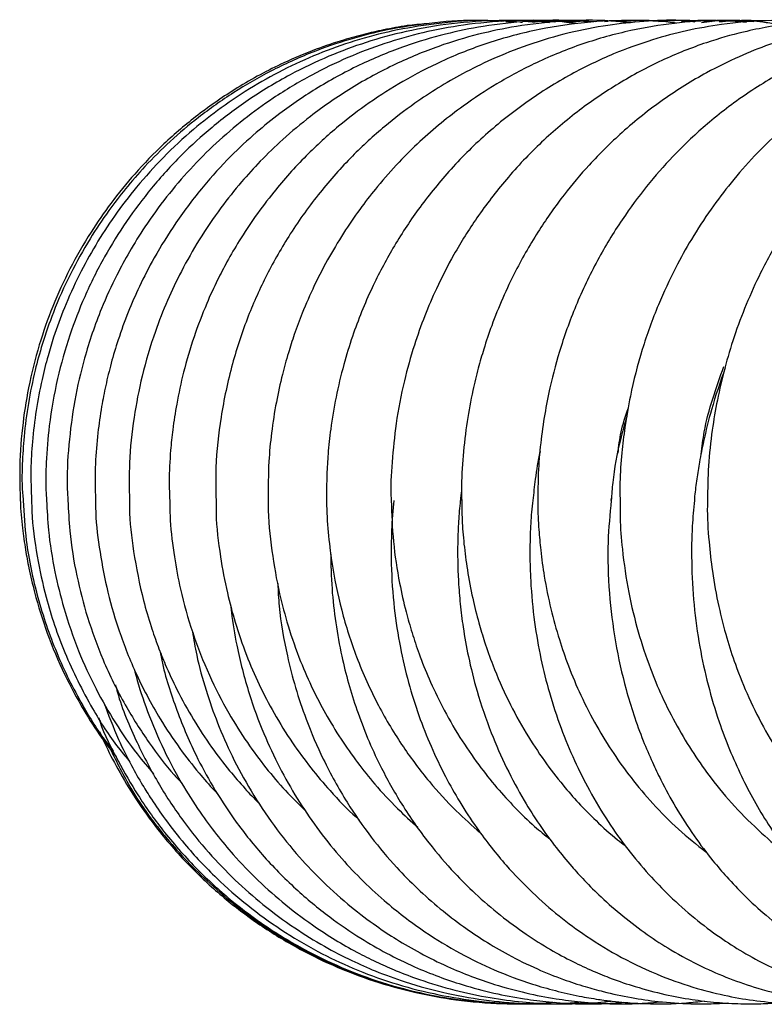
# Model space of a CAD drawing. Units: millimetres. Extents: x -8359 to -2901, y -4139 to 8203.
# Drawn here: x -5252 to -5178, y 5653 to 5751 of the extents above; entities that cross this region are included whole.
import ezdxf

# ---------------------------------------------------------------- set-up
doc = ezdxf.new("R2010")
doc.units = ezdxf.units.MM

msp = doc.modelspace()

# ---------------------------------------------------------------- linework, layer by layer
at = {"color": 7, "linetype": 'Continuous', "lineweight": 25}
for p, q in [((-5203.976, 5750.566), (-5205.116, 5750.611)), ((-5201.954, 5750.525), (-5203.667, 5750.594)), ((-5202.181, 5750.5), (-5203.567, 5750.555)), ((-5201.504, 5750.575), (-5201.682, 5750.584)), ((-5197.499, 5750.657), (-5201.353, 5750.501)), ((-5200.745, 5750.511), (-5201.045, 5750.542)), ((-5199.904, 5750.588), (-5200.1, 5750.602)), ((-5198.751, 5750.509), (-5199.525, 5750.562)), ((-5196.769, 5750.599), (-5197.779, 5750.505)), ((-5195.319, 5750.626), (-5197.45, 5750.466)), ((-5194.709, 5750.528), (-5196.696, 5750.65)), ((-5195.155, 5750.512), (-5195.633, 5750.541)), ((-5193.391, 5750.567), (-5193.763, 5750.544)), ((-5179.628, 5750.486), (-5181.498, 5750.629)), ((-5193.107, 5702.915), (-5193.076, 5703.13))]:
    msp.add_line(p, q, dxfattribs=at)
for points, knots in [([(-5211.476, 5750.354), (-5212.121, 5750.3), (-5213.566, 5750.18), (-5215.646, 5749.778), (-5217.76, 5749.302), (-5220.001, 5748.679), (-5222.677, 5747.775), (-5226.257, 5746.27), (-5230.236, 5744.128), (-5234.217, 5741.387), (-5237.619, 5738.5), (-5240.493, 5735.536), (-5242.892, 5732.586), (-5245.066, 5729.438), (-5247.026, 5726.022), (-5248.749, 5722.258), (-5250.136, 5718.304), (-5251.148, 5714.254), (-5251.794, 5710.023), (-5252.042, 5706.265), (-5251.962, 5703.858), (-5251.931, 5702.914)], [0, 0, 0, 0, 0.028138, 0.063133, 0.09214, 0.122559, 0.164489, 0.215206, 0.291794, 0.36113, 0.425722, 0.486346, 0.541103, 0.591577, 0.653291, 0.713011, 0.772116, 0.836009, 0.894941, 0.958819, 1, 1, 1, 1]), ([(-5206.041, 5750.648), (-5206.253, 5750.658), (-5207.988, 5750.736), (-5211.119, 5750.449), (-5215.283, 5749.821), (-5219.185, 5748.837), (-5223.081, 5747.491), (-5226.954, 5745.725), (-5230.731, 5743.551), (-5234.071, 5741.191), (-5237.008, 5738.707), (-5239.414, 5736.312), (-5241.434, 5733.99), (-5243.269, 5731.599), (-5245.142, 5728.794), (-5247.022, 5725.423), (-5248.593, 5721.895), (-5249.709, 5718.678), (-5250.54, 5715.653), (-5251.165, 5712.593), (-5251.578, 5709.466), (-5251.735, 5706.713), (-5251.797, 5704.59), (-5251.685, 5703.389), (-5251.641, 5702.919)], [0, 0, 0, 0, 0.008595, 0.070377, 0.126808, 0.179269, 0.233254, 0.293761, 0.351668, 0.409836, 0.459507, 0.507694, 0.547609, 0.584427, 0.63007, 0.684562, 0.741209, 0.786885, 0.822876, 0.868667, 0.913819, 0.951024, 0.980814, 1, 1, 1, 1]), ([(-5204.732, 5750.637), (-5205.029, 5750.652), (-5206.864, 5750.74), (-5210.103, 5750.452), (-5214.29, 5749.816), (-5218.173, 5748.837), (-5221.847, 5747.57), (-5225.375, 5746.001), (-5228.751, 5744.15), (-5231.863, 5742.093), (-5234.875, 5739.738), (-5237.703, 5737.117), (-5240.316, 5734.219), (-5242.549, 5731.292), (-5244.454, 5728.359), (-5246.132, 5725.303), (-5247.523, 5722.231), (-5248.51, 5719.531), (-5249.234, 5717.148), (-5249.845, 5714.726), (-5250.387, 5711.874), (-5250.74, 5708.877), (-5250.926, 5705.884), (-5250.847, 5703.935), (-5250.805, 5702.915)], [0, 0, 0, 0, 0.012011, 0.074088, 0.130544, 0.182831, 0.235374, 0.287141, 0.338481, 0.390601, 0.437517, 0.492715, 0.546133, 0.594961, 0.641327, 0.687414, 0.735836, 0.77765, 0.803625, 0.836579, 0.878704, 0.921057, 0.958694, 1, 1, 1, 1]), ([(-5199.262, 5750.452), (-5199.437, 5750.475), (-5201.085, 5750.696), (-5204.35, 5750.721), (-5208.949, 5750.44), (-5213.39, 5749.67), (-5217.467, 5748.565), (-5221.332, 5747.131), (-5225.282, 5745.245), (-5229.188, 5742.881), (-5232.787, 5740.173), (-5236.004, 5737.24), (-5238.851, 5734.103), (-5241.405, 5730.705), (-5243.647, 5727.097), (-5245.539, 5723.31), (-5247.106, 5719.256), (-5248.311, 5714.963), (-5249.068, 5710.705), (-5249.356, 5706.982), (-5249.431, 5704.5), (-5249.34, 5703.25), (-5249.316, 5702.915)], [0, 0, 0, 0, 0.00678, 0.063816, 0.124726, 0.183417, 0.236254, 0.28652, 0.34125, 0.403839, 0.461236, 0.513692, 0.570575, 0.623462, 0.676594, 0.733427, 0.785827, 0.843408, 0.904597, 0.951744, 0.987071, 1, 1, 1, 1]), ([(-5196.652, 5750.373), (-5197.245, 5750.45), (-5199.406, 5750.73), (-5203.146, 5750.703), (-5207.635, 5750.315), (-5211.802, 5749.522), (-5215.657, 5748.436), (-5219.361, 5747.027), (-5223.087, 5745.226), (-5227.577, 5742.529), (-5232.573, 5738.601), (-5236.697, 5734.119), (-5239.417, 5730.364), (-5241.042, 5727.75), (-5242.509, 5725.044), (-5244.106, 5721.55), (-5245.534, 5717.371), (-5246.59, 5712.82), (-5247.146, 5708.46), (-5247.338, 5705.126), (-5247.212, 5703.285), (-5247.187, 5702.914)], [0, 0, 0, 0, 0.022868, 0.08326, 0.142359, 0.194815, 0.244911, 0.295037, 0.345813, 0.402527, 0.494512, 0.587039, 0.633747, 0.67118, 0.704368, 0.751137, 0.817715, 0.872688, 0.92934, 0.985756, 1, 1, 1, 1]), ([(-5195.229, 5750.501), (-5195.651, 5750.547), (-5197.687, 5750.77), (-5201.254, 5750.656), (-5205.64, 5750.193), (-5209.729, 5749.348), (-5213.775, 5748.139), (-5218.034, 5746.389), (-5222.221, 5744.134), (-5225.701, 5741.769), (-5228.579, 5739.448), (-5231.158, 5737.046), (-5233.865, 5734.07), (-5236.418, 5730.685), (-5238.497, 5727.332), (-5240.044, 5724.338), (-5241.234, 5721.611), (-5242.161, 5719.057), (-5242.891, 5716.616), (-5243.433, 5714.398), (-5243.884, 5712.087), (-5244.248, 5709.496), (-5244.519, 5706.378), (-5244.47, 5704.136), (-5244.444, 5702.915)], [0, 0, 0, 0, 0.016563, 0.079841, 0.138398, 0.188221, 0.242044, 0.302398, 0.366763, 0.426386, 0.465392, 0.510115, 0.562971, 0.621188, 0.67429, 0.715803, 0.751834, 0.789725, 0.82122, 0.850773, 0.878413, 0.912685, 0.952468, 1, 1, 1, 1]), ([(-5191.188, 5750.43), (-5191.838, 5750.504), (-5194.111, 5750.762), (-5197.924, 5750.662), (-5202.324, 5750.186), (-5206.416, 5749.333), (-5210.456, 5748.115), (-5214.709, 5746.355), (-5218.997, 5744.029), (-5222.717, 5741.463), (-5225.708, 5738.966), (-5227.978, 5736.766), (-5230.038, 5734.496), (-5232.096, 5731.909), (-5234.111, 5728.942), (-5235.875, 5725.845), (-5237.331, 5722.79), (-5238.688, 5719.322), (-5239.837, 5715.437), (-5240.685, 5711.057), (-5241.135, 5706.914), (-5241.087, 5704.159), (-5241.066, 5702.915)], [0, 0, 0, 0, 0.025374, 0.088656, 0.147134, 0.196573, 0.250031, 0.309913, 0.37382, 0.437671, 0.483572, 0.523582, 0.559113, 0.601343, 0.650498, 0.696792, 0.738144, 0.780448, 0.83988, 0.89371, 0.952046, 1, 1, 1, 1]), ([(-5186.587, 5750.406), (-5186.664, 5750.418), (-5187.872, 5750.591), (-5190.729, 5750.715), (-5195.233, 5750.609), (-5200.325, 5749.867), (-5205.306, 5748.548), (-5209.835, 5746.761), (-5213.761, 5744.73), (-5217.18, 5742.554), (-5220.417, 5740.089), (-5223.633, 5737.153), (-5226.365, 5734.098), (-5228.532, 5731.226), (-5230.073, 5728.894), (-5231.305, 5726.78), (-5232.389, 5724.7), (-5233.526, 5722.23), (-5234.694, 5719.167), (-5235.682, 5715.819), (-5236.354, 5712.721), (-5236.754, 5710.123), (-5237.013, 5707.543), (-5237.155, 5705.192), (-5237.085, 5703.531), (-5237.058, 5702.914)], [0, 0, 0, 0, 0.002999, 0.047129, 0.110043, 0.176567, 0.244674, 0.30768, 0.362936, 0.413676, 0.462483, 0.5182, 0.579597, 0.618388, 0.655184, 0.685965, 0.711488, 0.744498, 0.789416, 0.8362, 0.877375, 0.910224, 0.936411, 0.976355, 1, 1, 1, 1]), ([(-5184.786, 5750.526), (-5185.269, 5750.583), (-5186.946, 5750.781), (-5189.847, 5750.598), (-5193.544, 5750.231), (-5197.42, 5749.464), (-5201.297, 5748.329), (-5204.828, 5746.922), (-5207.788, 5745.464), (-5210.329, 5743.999), (-5212.938, 5742.278), (-5215.838, 5740.055), (-5219.032, 5737.122), (-5222.203, 5733.559), (-5225.053, 5729.592), (-5227.427, 5725.45), (-5229.373, 5721.123), (-5230.945, 5716.39), (-5232.008, 5711.343), (-5232.519, 5706.778), (-5232.463, 5704.01), (-5232.441, 5702.915)], [0, 0, 0, 0, 0.019542, 0.067846, 0.11608, 0.168585, 0.225764, 0.277367, 0.31999, 0.357037, 0.393859, 0.444054, 0.501761, 0.565319, 0.632239, 0.694192, 0.753299, 0.819041, 0.890434, 0.956626, 1, 1, 1, 1]), ([(-5176.616, 5750.293), (-5177.084, 5750.368), (-5179.061, 5750.686), (-5182.485, 5750.726), (-5186.878, 5750.461), (-5191.348, 5749.712), (-5195.961, 5748.434), (-5200.421, 5746.623), (-5204.385, 5744.506), (-5207.521, 5742.439), (-5210.058, 5740.487), (-5212.197, 5738.624), (-5214.324, 5736.522), (-5216.245, 5734.352), (-5218.013, 5732.089), (-5219.62, 5729.778), (-5221.211, 5727.159), (-5222.652, 5724.389), (-5223.798, 5721.775), (-5224.635, 5719.527), (-5225.292, 5717.491), (-5225.906, 5715.26), (-5226.49, 5712.61), (-5226.937, 5709.72), (-5227.259, 5706.45), (-5227.251, 5704.206), (-5227.247, 5702.916)], [0, 0, 0, 0, 0.018423, 0.07779, 0.132202, 0.18886, 0.252638, 0.316505, 0.373499, 0.424543, 0.459843, 0.495601, 0.5325, 0.573546, 0.605585, 0.641361, 0.680144, 0.721509, 0.759404, 0.78803, 0.812177, 0.840306, 0.875561, 0.914836, 0.951014, 1, 1, 1, 1]), ([(-5173.129, 5750.534), (-5174.642, 5750.611), (-5177.638, 5750.762), (-5181.816, 5750.371), (-5185.592, 5749.7), (-5189.194, 5748.745), (-5193.056, 5747.345), (-5197.264, 5745.318), (-5201.558, 5742.642), (-5205.644, 5739.401), (-5209.256, 5735.788), (-5212.319, 5731.984), (-5214.867, 5728.092), (-5216.687, 5724.644), (-5217.977, 5721.688), (-5218.924, 5719.14), (-5219.792, 5716.312), (-5220.525, 5713.227), (-5221.023, 5710.256), (-5221.297, 5707.681), (-5221.444, 5705.317), (-5221.439, 5703.774), (-5221.436, 5702.915)], [0, 0, 0, 0, 0.060872, 0.120471, 0.167759, 0.214228, 0.269092, 0.331071, 0.399219, 0.468529, 0.53581, 0.599111, 0.659028, 0.716883, 0.750637, 0.784425, 0.822528, 0.865591, 0.907653, 0.939748, 0.966472, 1, 1, 1, 1]), ([(-5166.538, 5750.491), (-5166.743, 5750.518), (-5168.189, 5750.703), (-5170.842, 5750.705), (-5174.283, 5750.518), (-5177.29, 5750.093), (-5180.355, 5749.461), (-5183.931, 5748.439), (-5188.123, 5746.761), (-5192.355, 5744.497), (-5196.365, 5741.774), (-5200.124, 5738.599), (-5203.54, 5734.995), (-5206.431, 5731.22), (-5208.725, 5727.554), (-5210.419, 5724.266), (-5211.714, 5721.243), (-5212.801, 5718.183), (-5213.793, 5714.609), (-5214.551, 5710.716), (-5214.938, 5706.783), (-5215.088, 5704.222), (-5215.014, 5702.954), (-5215.012, 5702.912)], [0, 0, 0, 0, 0.008358, 0.058782, 0.10644, 0.14693, 0.180485, 0.23171, 0.295329, 0.359763, 0.421341, 0.485924, 0.552405, 0.614814, 0.670475, 0.719867, 0.75779, 0.797579, 0.845245, 0.900961, 0.950627, 0.998344, 1, 1, 1, 1]), ([(-5160.175, 5750.468), (-5161.257, 5750.56), (-5163.983, 5750.793), (-5168.08, 5750.487), (-5171.85, 5749.861), (-5174.837, 5749.11), (-5177.515, 5748.26), (-5180.488, 5747.073), (-5184.046, 5745.312), (-5187.992, 5742.855), (-5191.907, 5739.752), (-5195.176, 5736.521), (-5197.913, 5733.268), (-5200.39, 5729.763), (-5202.395, 5726.286), (-5203.927, 5723.063), (-5204.971, 5720.461), (-5205.757, 5718.133), (-5206.377, 5715.983), (-5206.957, 5713.587), (-5207.499, 5710.681), (-5207.877, 5707.367), (-5208.035, 5704.737), (-5207.995, 5703.255), (-5207.986, 5702.915)], [0, 0, 0, 0, 0.044371, 0.11177, 0.166644, 0.199477, 0.236433, 0.280097, 0.328284, 0.395458, 0.465074, 0.525774, 0.576154, 0.63169, 0.693339, 0.732253, 0.770292, 0.802095, 0.827535, 0.857089, 0.897692, 0.942147, 0.986722, 1, 1, 1, 1]), ([(-5201.951, 5750.473), (-5201.992, 5750.48), (-5202.079, 5750.495), (-5202.167, 5750.496), (-5202.214, 5750.496)], [0, 0, 0, 0, 0.466368, 1, 1, 1, 1]), ([(-5198.132, 5750.605), (-5198.958, 5750.615), (-5199.909, 5750.627), (-5200.849, 5750.498), (-5200.972, 5750.481)], [0, 0, 0, 0, 0.869728, 1, 1, 1, 1]), ([(-5152.324, 5750.471), (-5153.508, 5750.562), (-5155.951, 5750.749), (-5159.545, 5750.592), (-5162.857, 5750.174), (-5165.709, 5749.586), (-5168.449, 5748.834), (-5171.482, 5747.768), (-5175.247, 5746.068), (-5179.315, 5743.684), (-5183.246, 5740.735), (-5186.527, 5737.69), (-5189.315, 5734.574), (-5191.86, 5731.194), (-5194.283, 5727.296), (-5196.444, 5722.916), (-5198.094, 5718.469), (-5199.121, 5714.652), (-5199.756, 5711.437), (-5200.15, 5708.598), (-5200.393, 5705.726), (-5200.402, 5703.82), (-5200.407, 5702.915)], [0, 0, 0, 0, 0.048596, 0.100294, 0.146598, 0.184465, 0.218455, 0.261575, 0.314125, 0.384141, 0.449152, 0.508169, 0.559736, 0.61236, 0.672591, 0.737268, 0.800421, 0.854755, 0.889037, 0.926359, 0.965036, 1, 1, 1, 1]), ([(-5195.352, 5750.609), (-5196.013, 5750.643), (-5197.435, 5750.716), (-5198.851, 5750.573), (-5199.609, 5750.497)], [0, 0, 0, 0, 0.464696, 1, 1, 1, 1]), ([(-5196.56, 5750.533), (-5196.586, 5750.536), (-5196.77, 5750.557), (-5196.955, 5750.562), (-5197.113, 5750.567)], [0, 0, 0, 0, 0.140891, 1, 1, 1, 1]), ([(-5191.579, 5750.58), (-5191.623, 5750.585), (-5192.071, 5750.638), (-5192.523, 5750.621), (-5192.93, 5750.605)], [0, 0, 0, 0, 0.097875, 1, 1, 1, 1]), ([(-5144.224, 5750.427), (-5144.227, 5750.427), (-5145.421, 5750.62), (-5147.924, 5750.705), (-5151.575, 5750.623), (-5154.94, 5750.193), (-5157.825, 5749.597), (-5160.628, 5748.82), (-5163.816, 5747.676), (-5167.794, 5745.812), (-5171.95, 5743.25), (-5175.738, 5740.259), (-5178.735, 5737.37), (-5181.144, 5734.621), (-5183.248, 5731.84), (-5185.085, 5729.02), (-5186.854, 5725.848), (-5188.548, 5722.208), (-5190.086, 5717.933), (-5191.136, 5713.831), (-5191.742, 5710.391), (-5192.075, 5707.517), (-5192.254, 5705.09), (-5192.232, 5703.508), (-5192.224, 5702.915)], [0, 0, 0, 0, 0.000091, 0.049895, 0.102771, 0.150249, 0.188646, 0.222958, 0.268539, 0.325862, 0.39967, 0.4629, 0.516414, 0.562784, 0.605343, 0.651721, 0.692816, 0.74518, 0.805652, 0.866438, 0.906826, 0.939145, 0.977194, 1, 1, 1, 1]), ([(-5187.528, 5750.599), (-5188.728, 5750.658), (-5190.268, 5750.733), (-5191.794, 5750.562), (-5192.13, 5750.524)], [0, 0, 0, 0, 0.779391, 1, 1, 1, 1]), ([(-5183.11, 5750.558), (-5184.261, 5750.628), (-5186.028, 5750.736), (-5187.788, 5750.592), (-5188.401, 5750.542)], [0, 0, 0, 0, 0.651649, 1, 1, 1, 1]), ([(-5182.697, 5750.664), (-5182.832, 5750.668), (-5183.43, 5750.686), (-5184.581, 5750.671), (-5185.597, 5750.613), (-5186.15, 5750.582)], [0, 0, 0, 0, 0.117747, 0.519738, 1, 1, 1, 1]), ([(-5178.904, 5750.548), (-5179.932, 5750.632), (-5181.675, 5750.773), (-5183.402, 5750.549), (-5184.11, 5750.458)], [0, 0, 0, 0, 0.589987, 1, 1, 1, 1]), ([(-5136.074, 5750.384), (-5137.017, 5750.49), (-5139.384, 5750.758), (-5143.314, 5750.634), (-5147.714, 5750.043), (-5151.934, 5748.953), (-5155.87, 5747.474), (-5160.314, 5745.26), (-5165.327, 5741.913), (-5169.944, 5737.653), (-5173.489, 5733.387), (-5176.09, 5729.559), (-5178.67, 5724.908), (-5180.96, 5719.37), (-5182.372, 5714.054), (-5183.099, 5709.735), (-5183.468, 5706.396), (-5183.5, 5704.058), (-5183.515, 5702.916)], [0, 0, 0, 0, 0.039663, 0.099539, 0.16341, 0.22373, 0.279048, 0.335446, 0.425336, 0.520526, 0.58314, 0.642179, 0.700214, 0.788418, 0.871467, 0.910072, 0.956075, 1, 1, 1, 1]), ([(-5178.042, 5750.622), (-5178.639, 5750.647), (-5180.074, 5750.709), (-5181.51, 5750.599), (-5182.349, 5750.535)], [0, 0, 0, 0, 0.41616, 1, 1, 1, 1]), ([(-5181.756, 5716.098), (-5182.237, 5714.724), (-5183.072, 5712.338), (-5183.843, 5709.178), (-5184.301, 5706.866), (-5184.584, 5705.041), (-5184.763, 5703.768), (-5184.817, 5703.055), (-5184.827, 5702.92)], [0, 0, 0, 0, 0.32597, 0.565819, 0.718744, 0.843386, 0.970435, 1, 1, 1, 1]), ([(-5184.161, 5707.498), (-5184.066, 5708.245), (-5183.682, 5711.256), (-5182.66, 5714.112), (-5181.892, 5716.258)], [0, 0, 0, 0, 0.248204, 1, 1, 1, 1]), ([(-5192.424, 5707.615), (-5192.345, 5708.326), (-5192.176, 5709.852), (-5191.678, 5711.299), (-5191.412, 5712.073)], [0, 0, 0, 0, 0.465771, 1, 1, 1, 1]), ([(-5191.555, 5711.262), (-5191.771, 5710.498), (-5192.378, 5708.353), (-5192.917, 5705.547), (-5193.053, 5703.509), (-5193.092, 5702.915)], [0, 0, 0, 0, 0.281887, 0.790666, 1, 1, 1, 1]), ([(-5200.181, 5707.797), (-5200.185, 5707.782), (-5200.393, 5706.87), (-5200.663, 5705.245), (-5200.832, 5703.622), (-5200.905, 5702.917)], [0, 0, 0, 0, 0.009233, 0.569401, 1, 1, 1, 1]), ([(-5251.931, 5702.914), (-5251.93, 5702.883), (-5251.912, 5701.965), (-5251.737, 5700.322), (-5251.444, 5698.109), (-5251.049, 5695.972), (-5250.402, 5693.19), (-5249.292, 5689.632), (-5247.649, 5685.707), (-5245.773, 5682.239), (-5244.032, 5679.506), (-5242.868, 5678.024), (-5242.388, 5677.413)], [0, 0, 0, 0, 0.003373, 0.099662, 0.179066, 0.245768, 0.335431, 0.488934, 0.649419, 0.795968, 0.915918, 1, 1, 1, 1]), ([(-5251.641, 5702.919), (-5251.567, 5701.58), (-5251.387, 5698.319), (-5250.275, 5693.219), (-5248.43, 5687.695), (-5246.018, 5682.917), (-5244.049, 5679.682), (-5242.89, 5678.277), (-5242.659, 5677.997)], [0, 0, 0, 0, 0.149444, 0.364016, 0.579769, 0.797241, 0.95962, 1, 1, 1, 1]), ([(-5250.805, 5702.915), (-5250.8, 5702.548), (-5250.773, 5700.686), (-5250.311, 5697.451), (-5249.304, 5692.733), (-5247.576, 5687.591), (-5245.066, 5682.607), (-5242.839, 5679.053), (-5241.472, 5677.453), (-5241.119, 5677.041)], [0, 0, 0, 0, 0.039184, 0.198712, 0.347441, 0.554264, 0.77557, 0.942176, 1, 1, 1, 1]), ([(-5249.316, 5702.915), (-5249.269, 5701.929), (-5249.155, 5699.543), (-5248.564, 5695.964), (-5247.583, 5691.939), (-5246.233, 5688.028), (-5244.488, 5684.203), (-5242.515, 5680.788), (-5240.592, 5677.961), (-5239.217, 5676.354), (-5238.658, 5675.702)], [0, 0, 0, 0, 0.099286, 0.240171, 0.364247, 0.516318, 0.656182, 0.787049, 0.91346, 1, 1, 1, 1]), ([(-5247.187, 5702.914), (-5247.143, 5701.907), (-5247.034, 5699.381), (-5246.38, 5695.488), (-5245.28, 5691.187), (-5243.704, 5686.872), (-5241.65, 5682.676), (-5239.214, 5678.884), (-5237.316, 5676.326), (-5236.148, 5675.1), (-5235.915, 5674.854)], [0, 0, 0, 0, 0.097729, 0.2451, 0.382104, 0.528675, 0.690965, 0.835265, 0.967033, 1, 1, 1, 1]), ([(-5244.444, 5702.915), (-5244.445, 5702.678), (-5244.451, 5701.117), (-5244.098, 5698.225), (-5243.383, 5694.212), (-5242.207, 5690.057), (-5240.485, 5685.635), (-5238.368, 5681.638), (-5236.163, 5678.318), (-5234.327, 5675.978), (-5233.041, 5674.484), (-5232.382, 5673.814), (-5232.256, 5673.686)], [0, 0, 0, 0, 0.021891, 0.14405, 0.268207, 0.398668, 0.543082, 0.707214, 0.817039, 0.912679, 0.98338, 1, 1, 1, 1]), ([(-5241.066, 5702.915), (-5241.068, 5702.672), (-5241.081, 5700.973), (-5240.667, 5697.621), (-5239.905, 5693.679), (-5238.988, 5690.543), (-5238.25, 5688.429), (-5237.409, 5686.33), (-5236.272, 5683.881), (-5234.748, 5681.125), (-5232.977, 5678.434), (-5231.246, 5676.158), (-5229.652, 5674.332), (-5228.648, 5673.236), (-5228.137, 5672.755), (-5228.104, 5672.724)], [0, 0, 0, 0, 0.021538, 0.150526, 0.298654, 0.378042, 0.440963, 0.498119, 0.579526, 0.681623, 0.778961, 0.867171, 0.937131, 0.995964, 1, 1, 1, 1]), ([(-5237.058, 5702.914), (-5237.047, 5702.252), (-5237.015, 5700.367), (-5236.643, 5697.417), (-5235.942, 5693.672), (-5234.832, 5689.717), (-5233.219, 5685.586), (-5231.352, 5681.946), (-5229.428, 5678.886), (-5227.522, 5676.32), (-5225.605, 5674.037), (-5224.212, 5672.686), (-5223.535, 5672.028)], [0, 0, 0, 0, 0.056976, 0.162151, 0.255741, 0.385693, 0.516741, 0.639443, 0.740403, 0.830761, 0.917647, 1, 1, 1, 1]), ([(-5232.441, 5702.915), (-5232.444, 5702.49), (-5232.457, 5700.61), (-5232.074, 5697.524), (-5231.408, 5693.913), (-5230.534, 5690.645), (-5229.486, 5687.592), (-5228.183, 5684.565), (-5226.662, 5681.645), (-5224.941, 5678.881), (-5223.066, 5676.309), (-5220.945, 5673.827), (-5219.327, 5672.096), (-5218.283, 5671.214), (-5218.187, 5671.132)], [0, 0, 0, 0, 0.035246, 0.155762, 0.257626, 0.340862, 0.437597, 0.527184, 0.616611, 0.713775, 0.800639, 0.88437, 0.98936, 1, 1, 1, 1]), ([(-5227.247, 5702.916), (-5227.249, 5702.772), (-5227.283, 5701.093), (-5226.937, 5697.966), (-5226.247, 5693.946), (-5225.261, 5690.27), (-5224.149, 5687.095), (-5222.874, 5684.198), (-5221.529, 5681.619), (-5220.048, 5679.18), (-5218.399, 5676.835), (-5216.53, 5674.518), (-5214.542, 5672.344), (-5213.028, 5670.994), (-5212.341, 5670.382)], [0, 0, 0, 0, 0.011575, 0.134854, 0.252359, 0.340837, 0.442569, 0.525169, 0.598271, 0.679797, 0.758212, 0.83292, 0.924189, 1, 1, 1, 1]), ([(-5221.436, 5702.915), (-5221.436, 5702.876), (-5221.447, 5701.817), (-5221.296, 5699.76), (-5220.882, 5696.135), (-5220.014, 5691.957), (-5218.487, 5687.158), (-5216.428, 5682.592), (-5213.953, 5678.46), (-5211.326, 5674.983), (-5208.752, 5672.128), (-5206.945, 5670.553), (-5206.125, 5669.838)], [0, 0, 0, 0, 0.003063, 0.083168, 0.162051, 0.290768, 0.420088, 0.561193, 0.689855, 0.805616, 0.911852, 1, 1, 1, 1]), ([(-5214.731, 5702.916), (-5214.746, 5702.804), (-5214.886, 5701.695), (-5214.998, 5699.578), (-5215.032, 5696.103), (-5214.77, 5692.322), (-5214.166, 5688.381), (-5213.331, 5684.82), (-5212.297, 5681.534), (-5211.063, 5678.406), (-5209.693, 5675.541), (-5208.17, 5672.837), (-5206.635, 5670.484), (-5205.076, 5668.393), (-5203.25, 5666.208), (-5201.031, 5663.904), (-5198.349, 5661.558), (-5195.4, 5659.376), (-5192.008, 5657.317), (-5188.306, 5655.59), (-5184.743, 5654.362), (-5181.565, 5653.574), (-5178.575, 5653.072), (-5175.459, 5652.816), (-5172.942, 5652.76), (-5171.431, 5652.921), (-5171.063, 5652.96)], [0, 0, 0, 0, 0.00427, 0.042548, 0.080395, 0.136329, 0.186432, 0.232216, 0.27607, 0.318586, 0.361867, 0.399167, 0.439469, 0.471849, 0.501899, 0.552177, 0.599122, 0.644682, 0.699978, 0.759959, 0.811586, 0.855082, 0.895379, 0.936913, 0.984641, 1, 1, 1, 1]), ([(-5215.012, 5702.912), (-5214.959, 5701.544), (-5214.854, 5698.774), (-5214.285, 5695.074), (-5213.609, 5692.063), (-5212.945, 5689.726), (-5212.195, 5687.497), (-5211.218, 5685.044), (-5209.886, 5682.249), (-5208.244, 5679.384), (-5206.398, 5676.685), (-5204.555, 5674.366), (-5202.688, 5672.325), (-5200.932, 5670.597), (-5199.707, 5669.613), (-5199.188, 5669.196)], [0, 0, 0, 0, 0.104727, 0.212074, 0.287263, 0.342859, 0.399906, 0.469529, 0.548024, 0.641374, 0.727913, 0.804908, 0.874943, 0.946996, 1, 1, 1, 1]), ([(-5208.005, 5703.861), (-5208.045, 5703.547), (-5208.085, 5703.224), (-5208.211, 5702.219), (-5208.305, 5700.844), (-5208.398, 5698.807), (-5208.398, 5696.801), (-5208.319, 5694.738), (-5208.146, 5692.571), (-5207.835, 5690.088), (-5207.313, 5687.184), (-5206.432, 5683.654), (-5205.167, 5679.939), (-5203.571, 5676.302), (-5201.936, 5673.263), (-5200.259, 5670.615), (-5198.672, 5668.434), (-5197.159, 5666.602), (-5195.675, 5664.977), (-5193.981, 5663.297), (-5191.906, 5661.482), (-5189.579, 5659.723), (-5186.976, 5658.035), (-5184.244, 5656.563), (-5181.349, 5655.309), (-5178.286, 5654.262), (-5174.916, 5653.43), (-5171.356, 5652.932), (-5168.032, 5652.738), (-5165.94, 5652.914), (-5164.971, 5652.996)], [0, 0, 0, 0, 0.011902, 0.012227, 0.038001, 0.063523, 0.088649, 0.113145, 0.140908, 0.170159, 0.20716, 0.251955, 0.30751, 0.356106, 0.403822, 0.440362, 0.477685, 0.509057, 0.533731, 0.564589, 0.603606, 0.643608, 0.681699, 0.729004, 0.769918, 0.810679, 0.861637, 0.912957, 0.95968, 1, 1, 1, 1]), ([(-5207.986, 5702.915), (-5207.98, 5702.277), (-5207.966, 5700.824), (-5207.773, 5698.516), (-5207.436, 5695.9), (-5206.938, 5693.283), (-5206.344, 5690.902), (-5205.676, 5688.688), (-5204.75, 5686.08), (-5203.407, 5683.015), (-5201.669, 5679.835), (-5199.83, 5677.032), (-5198.065, 5674.736), (-5196.338, 5672.76), (-5194.533, 5670.941), (-5192.98, 5669.515), (-5191.961, 5668.753), (-5191.707, 5668.563)], [0, 0, 0, 0, 0.047555, 0.10829, 0.172902, 0.245114, 0.308383, 0.357938, 0.419742, 0.518051, 0.61233, 0.696903, 0.775745, 0.835973, 0.900414, 0.975158, 1, 1, 1, 1]), ([(-5200.905, 5702.917), (-5200.952, 5702.532), (-5201.09, 5701.399), (-5201.172, 5699.599), (-5201.214, 5697.318), (-5201.128, 5694.408), (-5200.799, 5690.927), (-5200.154, 5687.207), (-5199.274, 5683.681), (-5198.159, 5680.301), (-5196.813, 5677.059), (-5195.255, 5673.948), (-5193.488, 5670.995), (-5191.502, 5668.199), (-5189.448, 5665.739), (-5187.216, 5663.436), (-5184.852, 5661.338), (-5182.406, 5659.493), (-5179.955, 5657.916), (-5177.524, 5656.593), (-5174.927, 5655.427), (-5171.998, 5654.373), (-5168.648, 5653.494), (-5165.084, 5652.953), (-5161.511, 5652.732), (-5159.188, 5652.926), (-5157.983, 5653.026)], [0, 0, 0, 0, 0.014614, 0.043035, 0.067748, 0.100538, 0.152626, 0.199517, 0.243301, 0.290737, 0.335489, 0.378399, 0.425683, 0.469873, 0.513585, 0.553099, 0.598415, 0.641355, 0.678158, 0.718355, 0.756048, 0.79655, 0.848187, 0.901372, 0.948849, 1, 1, 1, 1]), ([(-5200.407, 5702.915), (-5200.409, 5702.802), (-5200.429, 5701.826), (-5200.329, 5700.174), (-5200.124, 5697.769), (-5199.755, 5695.133), (-5199.153, 5692.156), (-5198.336, 5689.184), (-5197.343, 5686.308), (-5196.123, 5683.419), (-5194.617, 5680.497), (-5192.934, 5677.769), (-5191.07, 5675.182), (-5188.93, 5672.649), (-5186.454, 5670.151), (-5184.595, 5668.669), (-5183.672, 5667.934)], [0, 0, 0, 0, 0.008222, 0.070883, 0.120383, 0.184131, 0.265404, 0.343212, 0.41127, 0.490518, 0.576363, 0.657199, 0.731676, 0.817303, 0.909262, 1, 1, 1, 1]), ([(-5193.092, 5702.915), (-5193.229, 5701.544), (-5193.535, 5698.477), (-5193.349, 5693.75), (-5192.756, 5688.826), (-5191.858, 5684.798), (-5190.868, 5681.537), (-5189.986, 5679.118), (-5189.071, 5676.964), (-5188.006, 5674.739), (-5186.656, 5672.267), (-5184.922, 5669.568), (-5183.199, 5667.282), (-5181.519, 5665.318), (-5179.768, 5663.487), (-5177.649, 5661.545), (-5175.373, 5659.756), (-5173.11, 5658.233), (-5171.05, 5657.04), (-5169.093, 5656.066), (-5167.165, 5655.241), (-5165.013, 5654.465), (-5162.523, 5653.754), (-5159.829, 5653.21), (-5157.182, 5652.899), (-5154.113, 5652.749), (-5151.929, 5652.932), (-5150.547, 5653.048)], [0, 0, 0, 0, 0.051513, 0.11532, 0.176461, 0.237587, 0.270902, 0.305982, 0.335948, 0.360867, 0.40138, 0.445501, 0.486736, 0.514742, 0.548643, 0.588497, 0.631283, 0.667181, 0.701336, 0.730465, 0.758673, 0.789351, 0.826766, 0.868186, 0.906319, 0.940762, 1, 1, 1, 1]), ([(-5192.224, 5702.915), (-5192.228, 5702.345), (-5192.24, 5700.723), (-5191.989, 5697.649), (-5191.432, 5693.833), (-5190.476, 5689.866), (-5189.345, 5686.443), (-5188.038, 5683.311), (-5186.604, 5680.475), (-5184.956, 5677.749), (-5183.054, 5675.066), (-5180.822, 5672.389), (-5178.264, 5669.879), (-5176.328, 5668.221), (-5175.27, 5667.491), (-5175.119, 5667.387)], [0, 0, 0, 0, 0.040481, 0.115044, 0.21958, 0.315987, 0.408604, 0.480716, 0.563141, 0.641816, 0.715993, 0.807521, 0.902196, 0.985971, 1, 1, 1, 1]), ([(-5184.827, 5702.92), (-5184.904, 5702.064), (-5185.087, 5700.037), (-5185.131, 5696.557), (-5184.912, 5692.54), (-5184.349, 5688.433), (-5183.504, 5684.542), (-5182.197, 5680.19), (-5180.27, 5675.496), (-5177.922, 5671.272), (-5175.795, 5668.192), (-5174.132, 5666.105), (-5172.573, 5664.363), (-5170.872, 5662.657), (-5168.883, 5660.895), (-5166.718, 5659.243), (-5164.533, 5657.811), (-5162.415, 5656.62), (-5160.132, 5655.539), (-5157.741, 5654.614), (-5155.096, 5653.818), (-5152.377, 5653.239), (-5149.671, 5652.894), (-5146.506, 5652.779), (-5144.23, 5652.806), (-5142.799, 5653.078), (-5142.799, 5653.078)], [0, 0, 0, 0, 0.032074, 0.075939, 0.129631, 0.182125, 0.231107, 0.279604, 0.35446, 0.425545, 0.467838, 0.502602, 0.5323, 0.562111, 0.60041, 0.641187, 0.674991, 0.709793, 0.743701, 0.78204, 0.818913, 0.861903, 0.901846, 0.937113, 0.999991, 1, 1, 1, 1]), ([(-5183.515, 5702.916), (-5183.521, 5702.745), (-5183.567, 5701.369), (-5183.401, 5699.009), (-5183.037, 5695.654), (-5182.451, 5692.452), (-5181.665, 5689.367), (-5180.681, 5686.33), (-5179.423, 5683.217), (-5177.791, 5679.982), (-5175.876, 5676.87), (-5173.908, 5674.212), (-5172.056, 5672.082), (-5170.423, 5670.416), (-5168.652, 5668.824), (-5167.215, 5667.629), (-5166.275, 5667.007), (-5166.114, 5666.901)], [0, 0, 0, 0, 0.011902, 0.095641, 0.164726, 0.247952, 0.324339, 0.389851, 0.475246, 0.564658, 0.651508, 0.741439, 0.807294, 0.860266, 0.914955, 0.985441, 1, 1, 1, 1]), ([(-5221.035, 5697.741), (-5221.009, 5696.532), (-5220.959, 5694.189), (-5220.565, 5690.736), (-5219.836, 5686.689), (-5218.48, 5681.872), (-5216.416, 5676.959), (-5213.952, 5672.543), (-5211.456, 5668.966), (-5208.955, 5666.053), (-5206.563, 5663.672), (-5204.189, 5661.627), (-5201.669, 5659.772), (-5199.25, 5658.247), (-5197.021, 5657.04), (-5194.995, 5656.097), (-5192.922, 5655.26), (-5190.541, 5654.452), (-5187.859, 5653.746), (-5185.155, 5653.24), (-5182.626, 5652.937), (-5180.338, 5652.811), (-5178.266, 5652.807), (-5177.004, 5652.888), (-5176.408, 5652.926)], [0, 0, 0, 0, 0.049131, 0.095178, 0.141325, 0.216683, 0.299532, 0.360291, 0.426316, 0.481432, 0.521853, 0.569185, 0.614579, 0.655578, 0.692086, 0.723975, 0.752305, 0.788959, 0.833272, 0.873393, 0.908983, 0.944572, 0.973826, 1, 1, 1, 1]), ([(-5226.299, 5694.653), (-5226.265, 5693.899), (-5226.156, 5691.467), (-5225.513, 5688.003), (-5224.564, 5684.261), (-5223.403, 5680.81), (-5221.746, 5676.949), (-5219.57, 5673.015), (-5217.091, 5669.432), (-5214.714, 5666.601), (-5212.396, 5664.248), (-5210.178, 5662.284), (-5207.935, 5660.558), (-5205.679, 5659.04), (-5203.225, 5657.602), (-5200.599, 5656.314), (-5198.024, 5655.281), (-5195.829, 5654.554), (-5193.575, 5653.933), (-5191.15, 5653.413), (-5188.232, 5652.994), (-5185.574, 5652.815), (-5183.269, 5652.804), (-5182.047, 5652.877), (-5181.501, 5652.909)], [0, 0, 0, 0, 0.032136, 0.103586, 0.149738, 0.197344, 0.259715, 0.3305, 0.391749, 0.449261, 0.492304, 0.537148, 0.580092, 0.617857, 0.658363, 0.706954, 0.748757, 0.783139, 0.811248, 0.854402, 0.895266, 0.944438, 0.975175, 1, 1, 1, 1]), ([(-5230.976, 5692.43), (-5230.957, 5692.215), (-5230.836, 5690.894), (-5230.311, 5687.953), (-5229.292, 5683.89), (-5227.803, 5679.847), (-5226.178, 5676.365), (-5224.406, 5673.24), (-5222.423, 5670.298), (-5220.311, 5667.649), (-5218.061, 5665.233), (-5215.901, 5663.225), (-5213.748, 5661.471), (-5211.251, 5659.669), (-5208.271, 5657.853), (-5204.683, 5656.109), (-5201.495, 5654.919), (-5198.645, 5654.098), (-5196.446, 5653.599), (-5194.55, 5653.273), (-5193.026, 5653.074), (-5191.477, 5652.921), (-5189.013, 5652.784), (-5186.372, 5652.801), (-5184.408, 5653.034), (-5183.812, 5653.105)], [0, 0, 0, 0, 0.009193, 0.056611, 0.127429, 0.188341, 0.241484, 0.293, 0.343642, 0.395494, 0.440652, 0.488118, 0.524963, 0.563021, 0.624124, 0.679644, 0.740344, 0.775732, 0.812321, 0.84142, 0.862096, 0.881357, 0.911243, 0.973097, 1, 1, 1, 1]), ([(-5234.796, 5689.86), (-5234.666, 5689.076), (-5234.338, 5687.098), (-5233.49, 5684.058), (-5232.317, 5680.705), (-5230.833, 5677.349), (-5228.972, 5673.917), (-5226.729, 5670.538), (-5224.309, 5667.533), (-5221.722, 5664.83), (-5219.158, 5662.551), (-5216.688, 5660.679), (-5214.407, 5659.166), (-5212.049, 5657.795), (-5209.551, 5656.562), (-5207.065, 5655.538), (-5204.462, 5654.641), (-5201.652, 5653.878), (-5198.786, 5653.323), (-5195.981, 5652.966), (-5193.212, 5652.798), (-5190.51, 5652.81), (-5188.791, 5652.96), (-5188.042, 5653.026)], [0, 0, 0, 0, 0.035528, 0.089621, 0.141175, 0.194954, 0.25458, 0.317188, 0.378414, 0.429847, 0.487723, 0.535162, 0.572108, 0.613759, 0.660857, 0.700711, 0.73826, 0.788407, 0.835874, 0.874018, 0.919645, 0.965009, 1, 1, 1, 1]), ([(-5238.042, 5687.951), (-5238.004, 5687.748), (-5237.642, 5685.829), (-5236.525, 5682.312), (-5234.74, 5678.027), (-5232.748, 5674.347), (-5230.582, 5671.005), (-5227.854, 5667.558), (-5224.649, 5664.292), (-5221.331, 5661.54), (-5218.276, 5659.447), (-5215.437, 5657.806), (-5212.84, 5656.541), (-5210.319, 5655.517), (-5207.688, 5654.623), (-5204.847, 5653.864), (-5201.953, 5653.313), (-5199.123, 5652.959), (-5196.315, 5652.798), (-5193.854, 5652.803), (-5192.39, 5652.93), (-5191.916, 5652.972)], [0, 0, 0, 0, 0.009651, 0.090912, 0.171507, 0.226598, 0.286973, 0.358579, 0.433654, 0.503133, 0.562888, 0.609923, 0.659472, 0.700832, 0.740152, 0.792609, 0.841846, 0.881591, 0.929355, 0.977102, 1, 1, 1, 1]), ([(-5240.59, 5686.132), (-5240.568, 5686.04), (-5240.268, 5684.772), (-5239.41, 5682.212), (-5237.906, 5678.512), (-5236.065, 5675.007), (-5234.199, 5672.07), (-5232.447, 5669.695), (-5230.538, 5667.41), (-5228.259, 5665.043), (-5225.49, 5662.598), (-5222.81, 5660.602), (-5220.339, 5659.022), (-5218.279, 5657.863), (-5216.338, 5656.901), (-5214.343, 5656.028), (-5211.824, 5655.074), (-5208.708, 5654.138), (-5205.273, 5653.408), (-5202.034, 5652.981), (-5199.086, 5652.799), (-5196.378, 5652.822), (-5194.413, 5652.931), (-5193.349, 5653.064), (-5193.116, 5653.093)], [0, 0, 0, 0, 0.00444, 0.061113, 0.126483, 0.192143, 0.247326, 0.290644, 0.331653, 0.388266, 0.446372, 0.507059, 0.547277, 0.58625, 0.61986, 0.650832, 0.690314, 0.748812, 0.806753, 0.858501, 0.905506, 0.948575, 0.988763, 1, 1, 1, 1]), ([(-5242.459, 5684.55), (-5242.395, 5684.304), (-5241.885, 5682.329), (-5240.443, 5678.976), (-5238.228, 5674.693), (-5235.8, 5671.041), (-5233.259, 5667.883), (-5230.597, 5665.123), (-5227.74, 5662.613), (-5224.763, 5660.412), (-5221.785, 5658.569), (-5219.091, 5657.165), (-5216.411, 5655.984), (-5213.238, 5654.824), (-5209.459, 5653.799), (-5205.309, 5653.086), (-5201.461, 5652.798), (-5198.395, 5652.795), (-5196.678, 5652.954), (-5196.092, 5653.008)], [0, 0, 0, 0, 0.012407, 0.099749, 0.177759, 0.248953, 0.314899, 0.377163, 0.437799, 0.502542, 0.560137, 0.61106, 0.653052, 0.705303, 0.778792, 0.847427, 0.914243, 0.970727, 1, 1, 1, 1]), ([(-5243.635, 5682.838), (-5243.166, 5681.588), (-5242.358, 5679.439), (-5240.988, 5676.713), (-5239.873, 5674.745), (-5238.756, 5672.961), (-5237.394, 5670.987), (-5235.284, 5668.3), (-5232.557, 5665.4), (-5229.326, 5662.573), (-5225.965, 5660.128), (-5222.455, 5658.04), (-5218.739, 5656.269), (-5214.884, 5654.849), (-5210.851, 5653.777), (-5206.736, 5653.087), (-5202.994, 5652.777), (-5200.6, 5652.84), (-5199.602, 5652.866)], [0, 0, 0, 0, 0.069743, 0.119834, 0.159417, 0.18809, 0.230077, 0.285061, 0.367068, 0.438655, 0.510448, 0.58551, 0.65344, 0.727152, 0.801969, 0.873445, 0.947197, 1, 1, 1, 1]), ([(-5244.16, 5681.324), (-5244.116, 5681.196), (-5243.605, 5679.696), (-5242.288, 5677.102), (-5240.222, 5673.472), (-5237.68, 5669.897), (-5234.674, 5666.461), (-5231.345, 5663.385), (-5227.86, 5660.727), (-5224.245, 5658.476), (-5220.396, 5656.563), (-5216.404, 5655.032), (-5212.268, 5653.887), (-5207.973, 5653.116), (-5203.887, 5652.797), (-5200.772, 5652.788), (-5199.167, 5652.937), (-5198.771, 5652.974)], [0, 0, 0, 0, 0.00707, 0.082556, 0.150988, 0.225101, 0.31113, 0.389124, 0.461854, 0.540314, 0.611779, 0.686855, 0.764171, 0.836664, 0.915403, 0.979116, 1, 1, 1, 1]), ([(-5244.047, 5679.931), (-5243.882, 5679.546), (-5243.336, 5678.269), (-5242.15, 5676.006), (-5240.418, 5673.118), (-5238.036, 5669.804), (-5235.123, 5666.484), (-5231.757, 5663.387), (-5228.257, 5660.728), (-5224.627, 5658.477), (-5220.762, 5656.564), (-5216.773, 5655.04), (-5212.676, 5653.907), (-5208.377, 5653.127), (-5204.255, 5652.796), (-5201.03, 5652.788), (-5199.369, 5652.943), (-5198.933, 5652.984)], [0, 0, 0, 0, 0.022393, 0.074096, 0.136261, 0.202146, 0.291905, 0.371845, 0.446378, 0.526786, 0.600038, 0.676977, 0.755154, 0.8274, 0.910639, 0.976518, 1, 1, 1, 1]), ([(-5242.988, 5678.198), (-5242.333, 5676.87), (-5240.764, 5673.688), (-5238.038, 5670.029), (-5235.307, 5666.939), (-5232.979, 5664.661), (-5230.34, 5662.433), (-5227.567, 5660.439), (-5224.872, 5658.783), (-5222.174, 5657.357), (-5219.244, 5656.055), (-5215.987, 5654.888), (-5212.624, 5653.986), (-5210.072, 5653.458), (-5208.675, 5653.29), (-5208.374, 5653.254)], [0, 0, 0, 0, 0.099735, 0.238843, 0.305862, 0.377865, 0.458381, 0.538721, 0.60811, 0.671668, 0.744532, 0.824383, 0.904989, 0.979502, 1, 1, 1, 1]), ([(-5196.219, 5653.006), (-5196.171, 5653), (-5195.182, 5652.882), (-5194.185, 5652.856), (-5193.236, 5652.831)], [0, 0, 0, 0, 0.048956, 1, 1, 1, 1]), ([(-5201.704, 5652.855), (-5201.667, 5652.852), (-5201.567, 5652.843), (-5201.466, 5652.846), (-5201.403, 5652.848)], [0, 0, 0, 0, 0.368449, 1, 1, 1, 1]), ([(-5199.859, 5652.876), (-5199.621, 5652.853), (-5199.359, 5652.828), (-5199.096, 5652.833), (-5199.072, 5652.834)], [0, 0, 0, 0, 0.906988, 1, 1, 1, 1]), ([(-5197.566, 5652.882), (-5197.158, 5652.852), (-5196.742, 5652.822), (-5196.325, 5652.828), (-5196.316, 5652.828)], [0, 0, 0, 0, 0.97954, 1, 1, 1, 1])]:
    msp.add_open_spline(points, degree=3, knots=knots, dxfattribs=at)

doc.saveas('drawing.dxf')
